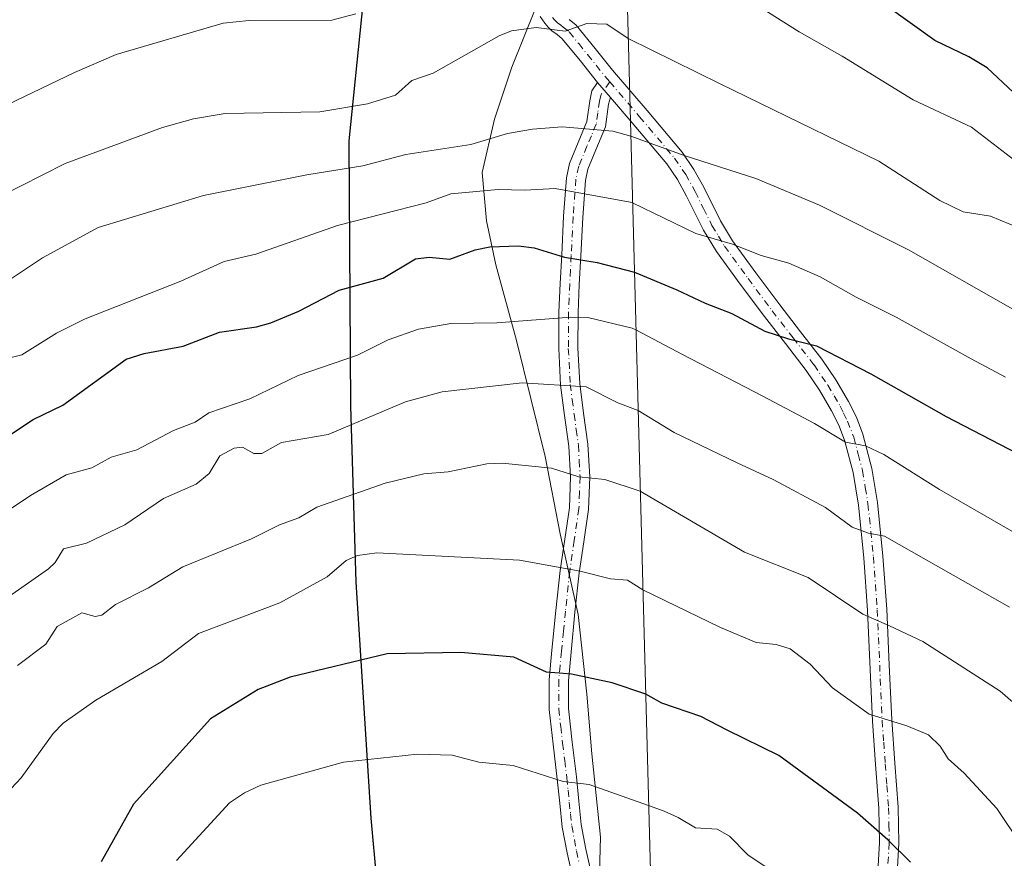
# Model space of a CAD drawing. Units: metres. Extents: x 556349 to 559773, y 4721721 to 4724063.
# Drawn here: x 558180 to 558375, y 4723275 to 4723441 of the extents above; entities that cross this region are included whole.
import ezdxf

# ---------------------------------------------------------------- set-up
doc = ezdxf.new("R2010")
doc.units = ezdxf.units.M
doc.header["$MEASUREMENT"] = 0
doc.linetypes.add('DGN Style 4', pattern=[2.6384748266838614, 1.318413404963828, -0.6592067024819142, 0.001648016756204785, -0.6592067024819142])
for name, color, linetype, lineweight in [('Arbolado forestal CxS', 92, 'Continuous', 0), ('Camino Cxs', 7, 'Continuous', 0), ('Camino eje', 30, 'DGN Style 4', 13), ('Comarca', 135, 'Continuous', 13), ('Comarca CxS', 21, 'Continuous', 0), ('Comunidad autónoma', 142, 'Continuous', 30), ('Comunidad Autónoma CxS', 142, 'Continuous', 0), ('Curva de nivel maestra', 30, 'Continuous', 30), ('Curva de nivel normal', 30, 'Continuous', 0), ('Entidad de ámbito territorial', 7, 'Continuous', 0), ('Entidad de ámbito territorial CxS', 92, 'Continuous', 0), ('Espacio natural protegido', 121, 'Continuous', 13), ('Espacio natural protegido CxS', 121, 'Continuous', 0), ('Municipio', 91, 'Continuous', 13), ('Municipio CxS', 4, 'Continuous', 0), ('Provincia', 7, 'Continuous', 0), ('Provincia CxS', 1, 'Continuous', 0)]:
    doc.layers.add(name, color=color, linetype=linetype, lineweight=lineweight)

msp = doc.modelspace()

# ---------------------------------------------------------------- linework, layer by layer
at = {"layer": 'Arbolado forestal CxS', "color": 92, "linetype": 'Continuous', "lineweight": 0, "extrusion": (0.9996453415103034, 0.02663050158348229, 8.707560727972372e-05), "elevation": 683889.6988205013, "flags": 128}
msp.add_lwpolyline([(4707029.779306601, 810.6896922362432), (4706977.238888286, 817.3264922614114), (4706595.788538703, 874.9310924797867)], dxfattribs=at)
at = {"layer": 'Arbolado forestal CxS', "color": 92, "linetype": 'Continuous', "lineweight": 0}
for points in [[(558297.9151, 4723520.211100001, 876.8766000000032), (558308.0683000004, 4723138.8959, 934.4811999999948), (558288.9813000001, 4723138.6077, 930.9866000000038), (558278.2176999999, 4723134.799699999, 928.3410000000005), (558279.2562999995, 4723133.7609, 928.6453000000038), (558269.9083000004, 4723129.6065, 925.7881999999954), (558263.2348999997, 4723127.699899999, 923.5007000000041), (558262.2521000003, 4723119.458900001, 924.1828999999999), (558259.1217, 4723091.948899999, 931.3934000000008), (558259.5617000004, 4723080.388900001, 935.0568000000059), (558262.8793000003, 4723053.060500001, 944.5809000000008), (558262.9863, 4723052.178900001, 944.8815000000033), (558261.0800999999, 4723051.620100001, 944.8338999999978), (558254.9200999998, 4723050.390100001, 944.139599999995), (558239.9101, 4723049.0801, 943.5001999999951), (558239.1700999998, 4723049.0101, 943.5031000000017), (558235.4901000002, 4723048.300100001, 943.8141000000032), (558224.4101, 4723044.4801, 943.7100999999967), (558221.0100999996, 4723043.590100001, 943.3350999999967), (558204.7701000003, 4723041.350099999, 943.4866000000038), (558197.2901, 4723039.9801, 943.3202000000019), (558163.1401000004, 4723029.890100001, 948.8745000000055)], [(558393.7417000001, 4723114.922900001, 932.9750000000058), (558365.5651000004, 4723131.3203, 935.2443000000059), (558339.5087000001, 4723139.3709, 936.8708000000044), (558308.0683000004, 4723138.8959, 934.4811999999948), (558297.9151, 4723520.211100001, 876.8766000000032)]]:
    msp.add_polyline3d(points, dxfattribs=at)
at = {"layer": 'Camino Cxs', "color": 7, "linetype": 'Continuous', "lineweight": 0, "extrusion": (-0.1076809947390504, 0.1254166879673518, 0.9862431027648855), "elevation": 533157.7819568403, "flags": 128}
msp.add_lwpolyline([(-3500533.004285401, -3175607.534443652), (-3500533.004285401, -3175603.565329493)], dxfattribs=at)
msp.add_lwpolyline([(-3500533.004285401, -3175607.534443652), (-3500533.004285401, -3175603.565329493)], dxfattribs=at)
at = {"layer": 'Camino Cxs', "color": 7, "linetype": 'Continuous', "lineweight": 0}
for points in [[(558349.4700999996, 4723271.3301, 928.9771000000038), (558349.8800999997, 4723278.170100001, 930.5170999999974), (558349.7600999996, 4723285.0101, 926.5200000000042), (558349.1101000002, 4723293.6601, 926.0344999999943), (558348.4801000003, 4723302.2501, 921.2118000000047), (558347.5201000003, 4723324.190099999, 916.5611000000064), (558346.7600999996, 4723334.610099999, 914.127099999998), (558345.7001, 4723345.040100001, 910.1425000000017), (558344.6401000004, 4723351.4801, 907.9113000000071), (558342.9501, 4723357.890100001, 905.8481999999932), (558341.8101000004, 4723360.890100001, 905.323000000004), (558340.3901000004, 4723363.7301, 905.094299999997), (558338.0100999996, 4723367.770099999, 903.6322999999975), (558335.3601000002, 4723371.6601, 903.5166000000027), (558331.2401000002, 4723377.0101, 902.0191999999952), (558327.1101000002, 4723382.350099999, 900.201199999996), (558322.3000999996, 4723388.790100001, 898.7385000000068), (558317.6001000004, 4723395.2601, 896.9416000000057), (558315.0301000001, 4723399.5001, 896.8405999999959), (558311.6901000004, 4723406.210100001, 895.843399999998), (558309.8800999997, 4723409.5001, 896.8200000000071), (558307.7500999998, 4723412.590100001, 898.1254000000046), (558300.9301000005, 4723420.710100001, 893.5518000000012), (558296.6201, 4723425.7301, 891.5717000000004), (558294.0701000001, 4723428.700099999, 890.915599999993), (558290.5800999999, 4723433.0701, 889.7915999999968), (558287.0701000001, 4723437.380100001, 888.3264000000055), (558286.0800999999, 4723438.200099999, 888.2868000000017), (558285.0301000001, 4723438.9801, 888.359700000001), (558284.2801000001, 4723439.670100001, 888.4043999999994), (558283.6001000004, 4723440.450099999, 888.4324000000053), (558282.6901000004, 4723441.800100001, 888.4487999999984)], [(558294.0701000001, 4723428.700099999, 890.915599999993), (558290.5800999999, 4723433.0701, 889.7915999999968), (558287.0701000001, 4723437.380100001, 888.3264000000055), (558286.0800999999, 4723438.200099999, 888.2868000000017), (558285.0301000001, 4723438.9801, 888.359700000001), (558284.2801000001, 4723439.670100001, 888.4043999999994), (558283.6001000004, 4723440.450099999, 888.4324000000053), (558282.6901000004, 4723441.800100001, 888.4487999999984)], [(558288.4301000005, 4723441.210100001, 887.3377999999939), (558289.8000999996, 4723440.0701, 887.8606000000001), (558293.5601000004, 4723435.460100001, 888.3611999999995), (558297.0100999996, 4723431.140100001, 889.5638000000035), (558303.8400999998, 4723423.1801, 891.3617999999988), (558310.7901, 4723414.9101, 894.9568), (558313.1300999997, 4723411.5101, 895.3396000000067), (558315.0701000001, 4723407.9901, 895.7225000000036), (558318.3701, 4723401.340100001, 895.2005999999965), (558320.7801000001, 4723397.380100001, 896.4277000000002), (558325.3800999997, 4723391.050100001, 897.7066000000051), (558330.1501000002, 4723384.6601, 899.6092000000064), (558334.2600999996, 4723379.340100001, 900.9631999999983), (558338.4501, 4723373.9001, 902.2400999999956), (558341.2301000003, 4723369.8201, 904.0939000000071), (558343.7401000002, 4723365.550100001, 905.2473000000028), (558345.3101000004, 4723362.4301, 905.242499999993), (558346.5900999998, 4723359.050100001, 905.7522999999929), (558348.3800999997, 4723352.280099999, 907.5574999999953), (558349.4801000003, 4723345.540100001, 909.7929000000004), (558350.5601000004, 4723334.940099999, 913.3555999999954), (558351.3300999999, 4723324.4101, 916.5424000000058), (558351.8101000004, 4723313.4001, 918.4894000000058), (558352.2901, 4723302.4801, 920.2160000000005), (558352.9101, 4723293.950099999, 924.2348000000056), (558353.5800999999, 4723285.190099999, 925.4851999999955), (558353.7001, 4723278.090100001, 928.6423999999971), (558353.2701000003, 4723270.920100001, 928.1806999999973)], [(558288.4301000005, 4723441.210100001, 887.3377999999939), (558289.8000999996, 4723440.0701, 887.8606000000001), (558293.5601000004, 4723435.460100001, 888.3611999999995), (558297.0100999996, 4723431.140100001, 889.5638000000035), (558303.8400999998, 4723423.1801, 891.3617999999988), (558310.7901, 4723414.9101, 894.9568), (558313.1300999997, 4723411.5101, 895.3396000000067), (558315.0701000001, 4723407.9901, 895.7225000000036), (558318.3701, 4723401.340100001, 895.2005999999965), (558320.7801000001, 4723397.380100001, 896.4277000000002), (558325.3800999997, 4723391.050100001, 897.7066000000051), (558330.1501000002, 4723384.6601, 899.6092000000064), (558334.2600999996, 4723379.340100001, 900.9631999999983), (558338.4501, 4723373.9001, 902.2400999999956), (558341.2301000003, 4723369.8201, 904.0939000000071), (558343.7401000002, 4723365.550100001, 905.2473000000028), (558345.3101000004, 4723362.4301, 905.242499999993), (558346.5900999998, 4723359.050100001, 905.7522999999929), (558348.3800999997, 4723352.280099999, 907.5574999999953), (558349.4801000003, 4723345.540100001, 909.7929000000004), (558350.5601000004, 4723334.940099999, 913.3555999999954), (558351.3300999999, 4723324.4101, 916.5424000000058), (558351.8101000004, 4723313.4001, 918.4894000000058), (558352.2901, 4723302.4801, 920.2160000000005), (558352.9101, 4723293.950099999, 924.2348000000056), (558353.5800999999, 4723285.190099999, 925.4851999999955), (558353.7001, 4723278.090100001, 928.6423999999971), (558353.2701000003, 4723270.920100001, 928.1806999999973)], [(558289.1401000004, 4723271.090100001, 936.8727000000072), (558288.0201000003, 4723276.170100001, 934.8594000000012), (558287.0701000001, 4723281.220100001, 934.1238000000012), (558286.5701000001, 4723285.9901, 935.1879999999946), (558286.0800999999, 4723290.780099999, 934.8282999999938), (558285.2401000002, 4723297.6601, 929.8859999999986), (558284.4801000003, 4723304.540100001, 929.0602999999975), (558284.5000999998, 4723310.420100001, 928.0960999999952), (558285.0201000003, 4723316.290100001, 925.937300000005), (558285.8000999996, 4723324.190099999, 923.9569999999949), (558286.6601, 4723332.0801, 923.0190000000002), (558287.5701000001, 4723338.3101, 921.1781000000047), (558288.4700999996, 4723344.5001, 919.6049000000058), (558288.7001, 4723350.610099999, 917.0135000000009), (558288.3701, 4723356.700099999, 915.172200000001), (558287.5301000001, 4723362.7601, 912.1784999999946), (558286.7401000002, 4723368.770099999, 910.5529999999999), (558286.3701, 4723376.0101, 908.9958000000044), (558286.3901000004, 4723383.2301, 905.511799999993), (558286.6501000002, 4723388.9101, 903.5813999999956), (558286.9501, 4723394.5601, 901.530700000003), (558287.3300999999, 4723402.2401, 898.3368999999948), (558287.8901000004, 4723409.870100001, 896.7544999999956), (558288.5100999996, 4723412.690099999, 897.3539000000019), (558290.2100999998, 4723416.8301, 897.886799999993), (558291.9401000004, 4723420.9801, 896.0491000000038), (558292.5100999996, 4723425.100099999, 893.9616999999998), (558292.9401000004, 4723427.090100001, 892.5037000000011), (558294.0701000001, 4723428.700099999, 890.915599999993), (558296.6201, 4723425.7301, 891.5717000000004), (558296.2401000002, 4723424.440099999, 893.1002000000008), (558295.6300999997, 4723419.970100001, 896.1143000000012), (558293.7100999998, 4723415.380100001, 896.6045000000014), (558292.1401000004, 4723411.550100001, 896.0044000000053), (558291.6501000002, 4723409.3201, 896.2157000000008), (558291.1101000002, 4723402.0101, 899.4695000000065), (558290.7301000003, 4723394.370100001, 901.0782999999938), (558290.4401000004, 4723388.720100001, 903.357799999998), (558290.1801000005, 4723383.140100001, 905.4665999999999), (558290.1601, 4723376.110099999, 909.9968999999984), (558290.5201000003, 4723369.110099999, 910.8637000000017), (558291.2801000001, 4723363.2601, 911.8267000000051), (558292.1501000002, 4723357.0701, 914.782800000001), (558292.4901000002, 4723350.640100001, 916.6514000000025), (558292.2500999998, 4723344.1501, 919.1178999999975), (558291.3201000001, 4723337.7601, 920.1065999999993), (558290.4200999998, 4723331.600099999, 922.7869999999967), (558289.5701000001, 4723323.800100001, 924.8009000000021), (558288.8000999996, 4723315.9301, 925.1229000000021), (558288.2901, 4723310.2401, 926.9670999999945), (558288.2701000003, 4723304.7501, 927.971399999995), (558289.0000999998, 4723298.100099999, 929.2505999999995), (558289.8501000004, 4723291.210100001, 934.9676000000036), (558290.3400999998, 4723286.380100001, 935.4275999999956), (558290.8300999999, 4723281.770099999, 934.0323000000062), (558291.7401000002, 4723276.920100001, 936.5935000000027), (558292.8901000004, 4723271.6501, 938.6202000000048)], [(558289.1401000004, 4723271.090100001, 936.8727000000072), (558288.0201000003, 4723276.170100001, 934.8594000000012), (558287.0701000001, 4723281.220100001, 934.1238000000012), (558286.5701000001, 4723285.9901, 935.1879999999946), (558286.0800999999, 4723290.780099999, 934.8282999999938), (558285.2401000002, 4723297.6601, 929.8859999999986), (558284.4801000003, 4723304.540100001, 929.0602999999975), (558284.5000999998, 4723310.420100001, 928.0960999999952), (558285.0201000003, 4723316.290100001, 925.937300000005), (558285.8000999996, 4723324.190099999, 923.9569999999949), (558286.6601, 4723332.0801, 923.0190000000002), (558287.5701000001, 4723338.3101, 921.1781000000047), (558288.4700999996, 4723344.5001, 919.6049000000058), (558288.7001, 4723350.610099999, 917.0135000000009), (558288.3701, 4723356.700099999, 915.172200000001), (558287.5301000001, 4723362.7601, 912.1784999999946), (558286.7401000002, 4723368.770099999, 910.5529999999999), (558286.3701, 4723376.0101, 908.9958000000044), (558286.3901000004, 4723383.2301, 905.511799999993), (558286.6501000002, 4723388.9101, 903.5813999999956), (558286.9501, 4723394.5601, 901.530700000003), (558287.3300999999, 4723402.2401, 898.3368999999948), (558287.8901000004, 4723409.870100001, 896.7544999999956), (558288.5100999996, 4723412.690099999, 897.3539000000019), (558290.2100999998, 4723416.8301, 897.886799999993), (558291.9401000004, 4723420.9801, 896.0491000000038), (558292.5100999996, 4723425.100099999, 893.9616999999998), (558292.9401000004, 4723427.090100001, 892.5037000000011), (558294.0701000001, 4723428.700099999, 890.915599999993)], [(558296.6201, 4723425.7301, 891.5717000000004), (558296.2401000002, 4723424.440099999, 893.1002000000008), (558295.6300999997, 4723419.970100001, 896.1143000000012), (558293.7100999998, 4723415.380100001, 896.6045000000014), (558292.1401000004, 4723411.550100001, 896.0044000000053), (558291.6501000002, 4723409.3201, 896.2157000000008), (558291.1101000002, 4723402.0101, 899.4695000000065), (558290.7301000003, 4723394.370100001, 901.0782999999938), (558290.4401000004, 4723388.720100001, 903.357799999998), (558290.1801000005, 4723383.140100001, 905.4665999999999), (558290.1601, 4723376.110099999, 909.9968999999984), (558290.5201000003, 4723369.110099999, 910.8637000000017), (558291.2801000001, 4723363.2601, 911.8267000000051), (558292.1501000002, 4723357.0701, 914.782800000001), (558292.4901000002, 4723350.640100001, 916.6514000000025), (558292.2500999998, 4723344.1501, 919.1178999999975), (558291.3201000001, 4723337.7601, 920.1065999999993), (558290.4200999998, 4723331.600099999, 922.7869999999967), (558289.5701000001, 4723323.800100001, 924.8009000000021), (558288.8000999996, 4723315.9301, 925.1229000000021), (558288.2901, 4723310.2401, 926.9670999999945), (558288.2701000003, 4723304.7501, 927.971399999995), (558289.0000999998, 4723298.100099999, 929.2505999999995), (558289.8501000004, 4723291.210100001, 934.9676000000036), (558290.3400999998, 4723286.380100001, 935.4275999999956), (558290.8300999999, 4723281.770099999, 934.0323000000062), (558291.7401000002, 4723276.920100001, 936.5935000000027), (558292.8901000004, 4723271.6501, 938.6202000000048)], [(558349.4700999996, 4723271.3301, 928.9771000000038), (558349.8800999997, 4723278.170100001, 930.5170999999974), (558349.7600999996, 4723285.0101, 926.5200000000042), (558349.1101000002, 4723293.6601, 926.0344999999943), (558348.4801000003, 4723302.2501, 921.2118000000047), (558347.5201000003, 4723324.190099999, 916.5611000000064), (558346.7600999996, 4723334.610099999, 914.127099999998), (558345.7001, 4723345.040100001, 910.1425000000017), (558344.6401000004, 4723351.4801, 907.9113000000071), (558342.9501, 4723357.890100001, 905.8481999999932), (558341.8101000004, 4723360.890100001, 905.323000000004), (558340.3901000004, 4723363.7301, 905.094299999997), (558338.0100999996, 4723367.770099999, 903.6322999999975), (558335.3601000002, 4723371.6601, 903.5166000000027), (558331.2401000002, 4723377.0101, 902.0191999999952), (558327.1101000002, 4723382.350099999, 900.201199999996), (558322.3000999996, 4723388.790100001, 898.7385000000068), (558317.6001000004, 4723395.2601, 896.9416000000057), (558315.0301000001, 4723399.5001, 896.8405999999959), (558311.6901000004, 4723406.210100001, 895.843399999998), (558309.8800999997, 4723409.5001, 896.8200000000071), (558307.7500999998, 4723412.590100001, 898.1254000000046), (558300.9301000005, 4723420.710100001, 893.5518000000012), (558296.6201, 4723425.7301, 891.5717000000004)]]:
    msp.add_polyline3d(points, dxfattribs=at)
at = {"layer": 'Camino eje', "color": 30, "linetype": 'DGN Style 4', "lineweight": 13}
for points in [[(558285.1151000002, 4723441.620100001, 887.6747999999935), (558285.5551000005, 4723441.1151, 887.6597999999941), (558286.1401000004, 4723440.5525, 887.6258999999991), (558286.7751000002, 4723440.0601, 887.5721999999952), (558287.2550999997, 4723439.7051, 887.5360999999976), (558288.4351000004, 4723438.725099999, 887.8193999999932), (558290.3151000004, 4723436.420100001, 888.3818000000028), (558292.0701000001, 4723434.265100001, 888.7168999999994), (558295.5401, 4723429.920100001, 889.9391000000032), (558296.4754999997, 4723428.8301, 889.7011000000057)], [(558296.4754999997, 4723428.8301, 889.7011000000057), (558294.7474999996, 4723426.362500001, 891.9467000000004), (558294.4375, 4723425.045100001, 893.2070999999996), (558294.0900999998, 4723422.710100001, 895.1735999999946), (558293.7851, 4723420.475099999, 896.0862999999954), (558292.8251, 4723418.1801, 896.9640999999974), (558291.9600999998, 4723416.1051, 897.0261000000029), (558290.3251, 4723412.120100001, 896.5855000000012), (558289.7701000003, 4723409.595100001, 896.4401999999973), (558289.2200999996, 4723402.1251, 898.8886000000057), (558288.8400999998, 4723394.465100001, 901.1307999999991), (558288.6951000001, 4723391.640100001, 902.1478000000062), (558288.5450999998, 4723388.815099999, 903.2771000000067), (558288.4151, 4723386.0251, 904.342499999999), (558288.2851, 4723383.1851, 905.3951999999991), (558288.2651000004, 4723376.0601, 909.4394999999931), (558288.6300999997, 4723368.940099999, 910.6466999999976), (558289.0251000002, 4723365.9351, 911.2078000000038), (558289.4051000001, 4723363.0101, 911.9934000000068), (558289.8251, 4723359.9801, 913.4556000000011), (558290.2600999996, 4723356.8851, 914.9814000000043), (558290.4250999996, 4723353.840100001, 916.093200000003), (558290.5950999996, 4723350.6251, 916.8312000000006), (558290.4801000003, 4723347.5701, 917.2589000000008), (558290.3601000002, 4723344.325099999, 919.3579000000027), (558289.4451000001, 4723338.0351, 920.6555999999982), (558288.5401, 4723331.840100001, 922.6441999999952), (558287.6851000004, 4723323.995100001, 923.4982000000019), (558287.2950999998, 4723320.045100001, 924.1006000000052), (558286.9101, 4723316.110099999, 925.1768000000012), (558286.6551000001, 4723313.265100001, 926.2749999999943), (558286.3951000003, 4723310.3301, 927.1566000000021), (558286.3750999998, 4723304.645099999, 928.1153999999952), (558286.7550999997, 4723301.2051, 928.5271000000067), (558287.1201, 4723297.880100001, 929.3705999999949), (558287.5401, 4723294.440099999, 932.7871000000014), (558287.9650999998, 4723290.995100001, 935.1466999999976), (558288.2100999998, 4723288.5801, 935.577099999995), (558288.4550999999, 4723286.1851, 935.2645000000049), (558288.7001, 4723283.880100001, 934.3374999999943), (558288.9501, 4723281.495100001, 933.9959999999993), (558289.8800999997, 4723276.545100001, 935.7409999999946), (558290.4401000004, 4723274.005100001, 937.0277999999963)], [(558296.4754999997, 4723428.8301, 889.7011000000057), (558302.3850999996, 4723421.9451, 891.5074000000022), (558309.2701000003, 4723413.7501, 896.264599999995), (558311.5050999997, 4723410.505100001, 895.6941999999982), (558313.3800999997, 4723407.100099999, 895.2260999999999), (558315.0301000001, 4723403.7751, 895.6285999999964), (558316.7001, 4723400.420100001, 895.5915999999999), (558317.9851000002, 4723398.300100001, 895.6472000000067), (558319.1901000004, 4723396.3201, 896.5066999999982), (558323.8400999998, 4723389.920100001, 898.1055000000052), (558328.6300999997, 4723383.505100001, 899.7540000000008), (558332.7500999998, 4723378.175100001, 901.0669000000053), (558336.9051000001, 4723372.780099999, 902.5274999999965), (558339.6201, 4723368.795100001, 903.8987999999954), (558340.8750999998, 4723366.6601, 904.7796999999991), (558342.0651000004, 4723364.640100001, 904.9324999999953), (558342.7751000002, 4723363.220100001, 904.8031000000047), (558343.5601000004, 4723361.6601, 905.0529999999999), (558344.7701000003, 4723358.470100001, 905.7529999999971), (558345.6651, 4723355.085100001, 906.6045000000014), (558346.5100999996, 4723351.880100001, 907.4416999999958), (558347.0601000004, 4723348.5101, 908.1184999999969), (558347.5900999998, 4723345.290100001, 909.3842000000004), (558348.6601, 4723334.7751, 913.6039000000019), (558349.4250999996, 4723324.300100001, 916.5633999999991), (558350.3850999996, 4723302.3651, 920.7032000000036), (558350.7001, 4723298.0701, 923.1830000000045), (558351.0100999996, 4723293.8051, 925.0332999999956), (558351.3350999998, 4723289.4801, 924.9603999999963), (558351.6700999998, 4723285.100099999, 925.6561999999976), (558351.7301000003, 4723281.6801, 927.3312000000006), (558351.7901, 4723278.130100001, 929.4763999999997), (558351.3701, 4723271.1251, 928.4714999999997)]]:
    msp.add_polyline3d(points, dxfattribs=at)
at = {"layer": 'Comarca', "color": 135, "linetype": 'Continuous', "lineweight": 13, "flags": 128}
msp.add_lwpolyline([(558141.3049999997, 4722686.478100002), (558169.8989999995, 4722726.337100001), (558192.6029999995, 4722761.0171), (558228.9990000001, 4722830.111100002), (558256.6669999994, 4722896.778099999), (558265.3249999988, 4722936.324100001), (558267.3770000006, 4722959.493100002), (558265.7899999998, 4723028.753100002), (558261.7129999992, 4723062.365100003), (558259.5249999985, 4723080.396100001), (558259.0899999987, 4723091.957099998), (558262.2189999992, 4723119.466099998), (558265.8129999985, 4723149.652100001), (558260.8509999989, 4723199.154100001), (558252.6249999985, 4723246.190100002), (558249.2579999986, 4723283.004100002), (558246.2439999982, 4723329.7401), (558245.1909999992, 4723364.683100001), (558244.8819999994, 4723417.182099998), (558248.2969999987, 4723450.798100002)], dxfattribs=at)
at = {"layer": 'Comarca CxS', "color": 21, "linetype": 'Continuous', "lineweight": 0, "flags": 128}
msp.add_lwpolyline([(558141.3049999988, 4722686.478060001), (558169.8990000008, 4722726.33706), (558192.6030000009, 4722761.01706), (558228.998999999, 4722830.11106), (558256.6670000007, 4722896.778059999), (558265.3250000001, 4722936.32406), (558267.3769999995, 4722959.493060001), (558265.7900000011, 4723028.75306), (558261.7130000005, 4723062.36506), (558259.5249999998, 4723080.39606), (558259.0900000001, 4723091.957059999), (558262.2190000005, 4723119.466059999), (558265.8129999997, 4723149.65206), (558260.8510000001, 4723199.15406), (558252.6249999999, 4723246.19006), (558249.2579999999, 4723283.00406), (558246.2439999996, 4723329.74006), (558245.1910000005, 4723364.68306), (558244.8820000007, 4723417.182059999), (558248.297, 4723450.798060001)], dxfattribs=at)
at = {"layer": 'Comunidad autónoma', "color": 142, "linetype": 'Continuous', "lineweight": 30, "flags": 128}
msp.add_lwpolyline([(558141.3049999997, 4722686.478100002), (558169.8989999995, 4722726.337100001), (558192.6029999995, 4722761.0171), (558228.9990000001, 4722830.111100002), (558256.6669999994, 4722896.778099999), (558265.3249999988, 4722936.324100001), (558267.3770000006, 4722959.493100002), (558265.7899999998, 4723028.753100002), (558261.7129999992, 4723062.365100003), (558259.5249999985, 4723080.396100001), (558259.0899999987, 4723091.957099998), (558262.2189999992, 4723119.466099998), (558265.8129999985, 4723149.652100001), (558260.8509999989, 4723199.154100001), (558252.6249999985, 4723246.190100002), (558249.2579999986, 4723283.004100002), (558246.2439999982, 4723329.7401), (558245.1909999992, 4723364.683100001), (558244.8819999994, 4723417.182099998), (558248.2969999987, 4723450.798100002)], dxfattribs=at)
at = {"layer": 'Comunidad Autónoma CxS', "color": 142, "linetype": 'Continuous', "lineweight": 0, "flags": 128}
msp.add_lwpolyline([(558141.3049999988, 4722686.478060001), (558169.8990000008, 4722726.33706), (558192.6030000009, 4722761.01706), (558228.998999999, 4722830.11106), (558256.6670000007, 4722896.778059999), (558265.3250000001, 4722936.32406), (558267.3769999995, 4722959.493060001), (558265.7900000011, 4723028.75306), (558261.7130000005, 4723062.36506), (558259.5249999998, 4723080.39606), (558259.0900000001, 4723091.957059999), (558262.2190000005, 4723119.466059999), (558265.8129999997, 4723149.65206), (558260.8510000001, 4723199.15406), (558252.6249999999, 4723246.19006), (558249.2579999999, 4723283.00406), (558246.2439999996, 4723329.74006), (558245.1910000005, 4723364.68306), (558244.8820000007, 4723417.182059999), (558248.297, 4723450.798060001)], dxfattribs=at)
at = {"layer": 'Curva de nivel maestra', "color": 30, "linetype": 'Continuous', "lineweight": 30, "flags": 128}
for points, elevation in [([(558376.3799999999, 4723426.7401), (558371.2100000001, 4723431.600099999), (558367.5599999996, 4723433.770099999), (558360.8200000003, 4723437.0601), (558346.1900000004, 4723447.620100001)], 875), ([(558167.0599999996, 4723351.9101), (558182.3300000001, 4723361.9901), (558188.2000000002, 4723364.8301), (558200.7000000002, 4723373.960100001), (558204.3200000003, 4723375.040100001), (558211.9800000004, 4723376.5001), (558219.2000000002, 4723379.300100001), (558226.5, 4723380.3101), (558229.3700000001, 4723381.130100001), (558234.9400000004, 4723383.450099999), (558242.8700000001, 4723387.600099999), (558251.5999999996, 4723389.970100001), (558258.0099999999, 4723393.780099999), (558260.7300000004, 4723394.110099999), (558264.8200000003, 4723393.710100001), (558269.7999999998, 4723395.5801), (558272.75, 4723396.190099999), (558278.4100000003, 4723396.360099999), (558281.5099999999, 4723395.9801), (558287.5, 4723394.100099999), (558294, 4723393.0801), (558301.3499999996, 4723391.1501), (558309.7300000004, 4723387.640100001), (558315.3600000005, 4723385.020099999), (558320.6399999997, 4723382.940099999), (558327.1799999997, 4723379.5001), (558331.8499999996, 4723377.940099999), (558337.3899999997, 4723376.5601), (558348.1799999997, 4723371.030099999), (558363.0999999996, 4723362.550100001), (558380.75, 4723353.420100001)], 900), ([(558356.0300000003, 4723274.3201), (558351.5499999998, 4723278.7601), (558345.5099999999, 4723284.030099999), (558329.9100000003, 4723295.440099999), (558319.7300000004, 4723300.4301), (558314.5099999999, 4723303.190099999), (558306.7999999998, 4723305.8101), (558303.5800000001, 4723307.590100001), (558296.9400000004, 4723309.8301), (558288.8700000001, 4723311.5701), (558283.9699999997, 4723311.950099999), (558277.4699999997, 4723314.9101), (558266.9900000002, 4723315.850099999), (558252.4000000004, 4723315.550100001), (558233.1799999997, 4723310.9301), (558226.8899999997, 4723308.520099999), (558217.4299999997, 4723302.710100001), (558202.1699999999, 4723285.780099999), (558195.7599999999, 4723274.4101)], 925)]:
    msp.add_lwpolyline(points, dxfattribs=dict(at, elevation=elevation))
at = {"layer": 'Curva de nivel normal', "color": 30, "linetype": 'Continuous', "lineweight": 0, "flags": 128}
for points, elevation in [([(558378.4000000004, 4723411.940099999), (558368.0999999996, 4723419.860099999), (558356.5300000003, 4723425.2601), (558342.4900000002, 4723433.9101), (558333.9699999997, 4723438.780099999), (558321.7999999998, 4723446.460100001)], 880), ([(558246.2199999997, 4723442.290100001), (558241.4500000002, 4723441.030099999), (558225.0800000001, 4723440.9801), (558219.9600000001, 4723440.4901), (558198.7699999996, 4723434.2601), (558190.5099999999, 4723430.720100001), (558170.5, 4723421.120100001), (558154.79, 4723411.4901), (558150.7199999997, 4723409.610099999), (558146.0599999996, 4723405.0001), (558138.6100000005, 4723400.2601), (558132.8700000001, 4723394.860099999), (558124.6100000005, 4723388.870100001), (558116.2199999997, 4723381.130100001), (558104.1600000003, 4723368.720100001), (558091.7199999997, 4723357.050100001), (558081.7400000002, 4723348.2401), (558075.4500000002, 4723344.050100001), (558063.9900000002, 4723332.790100001), (558050.3099999996, 4723322.4001), (558046.5899999999, 4723318.2501)], 880), ([(558175.3200000003, 4723405.920100001), (558188.6600000003, 4723412.700099999), (558207.9199999999, 4723419.800100001), (558214.0599999996, 4723421.520099999), (558220.3499999996, 4723422.590100001), (558239.0999999996, 4723422.9301), (558248.4800000004, 4723424.4801), (558254.0599999996, 4723426.220100001), (558257.25, 4723429.0801), (558261.4800000004, 4723430.5801), (558274.5999999996, 4723437.9901), (558276.9900000002, 4723438.920100001), (558281.9000000004, 4723439.630100001), (558287.6699999999, 4723438.890100001), (558291.9400000004, 4723440.4101), (558295.9000000004, 4723440.290100001), (558300.1200000001, 4723437.460100001), (558318.3300000001, 4723428.450099999), (558349.7400000002, 4723413.1601), (558361.8399999999, 4723405.360099999), (558366.4400000004, 4723403.120100001), (558371.8499999996, 4723402.2401), (558377.5800000001, 4723399.850099999)], 885), ([(558164.9100000003, 4723381.200099999), (558184.1900000004, 4723393.9801), (558195.2100000001, 4723400.020099999), (558216.0499999998, 4723406.3201), (558236.5199999996, 4723410.4301), (558247.5800000001, 4723412.190099999), (558256.1200000001, 4723414.450099999), (558268.9400000004, 4723416.4301), (558276.2400000002, 4723418.620100001), (558281.1399999997, 4723419.5001), (558287.0499999998, 4723419.950099999), (558297.0499999998, 4723419.0601), (558300.6299999999, 4723418.110099999), (558311.1900000004, 4723414.2401), (558325.3600000005, 4723409.700099999), (558338, 4723404.4101), (558355.6200000001, 4723395.5701), (558376.29, 4723383.8301)], 890), ([(558177.9699999997, 4723374.2501), (558180.0499999998, 4723374.800100001), (558186.9000000004, 4723379.0601), (558192.5800000001, 4723381.940099999), (558211.54, 4723389.350099999), (558220.0999999996, 4723393.290100001), (558226.4100000003, 4723394.720100001), (558242.5899999999, 4723400.4001), (558260.1399999997, 4723404.890100001), (558264.9699999997, 4723406.640100001), (558274.3799999999, 4723407.540100001), (558279.6399999997, 4723407.380100001), (558285.6900000004, 4723407.7401), (558300.54, 4723405.040100001), (558300.9900000002, 4723404.9101), (558313.5199999996, 4723398.840100001), (558320.7599999999, 4723396.6801), (558326.4699999997, 4723394.470100001), (558331.9400000004, 4723392.9101), (558338.1100000005, 4723390.2401), (558345.25, 4723386.1801), (558353.1799999997, 4723382.2601), (558368, 4723374.0001), (558374.7999999998, 4723370.340100001)], 895), ([(558376.9800000004, 4723339.3201), (558361.7699999996, 4723348.110099999), (558350.7199999997, 4723355.0601), (558347.1100000005, 4723356.780099999), (558343.1600000003, 4723357.5001), (558337.0199999996, 4723361.1801), (558326.7599999999, 4723366.620100001), (558310.8899999997, 4723374.840100001), (558301.6600000003, 4723379.7401), (558300.9199999999, 4723380.090100001), (558292.1399999997, 4723382.190099999), (558288.7300000004, 4723382.2501), (558274.0800000001, 4723381.100099999), (558265, 4723380.960100001), (558258.5700000003, 4723379.9001), (558252.5800000001, 4723377.7301), (558246.5199999996, 4723374.7401), (558234.79, 4723370.710100001), (558225.2400000002, 4723366.050100001), (558217.0599999996, 4723363.300100001), (558214.3799999999, 4723361.450099999), (558210.0899999999, 4723359.790100001), (558202.8499999996, 4723355.9801), (558197.7599999999, 4723354.5001), (558193.9500000002, 4723352.4001), (558188.8499999996, 4723351.0001), (558181.7599999999, 4723346.9001), (558171.8700000001, 4723340.340100001)], 905), ([(558177.4199999999, 4723326.870100001), (558185.3200000003, 4723332.4301), (558186.6699999999, 4723333.670100001), (558188.3200000003, 4723336.350099999), (558192.8499999996, 4723337.520099999), (558200.4800000004, 4723341.1501), (558208.1299999999, 4723346.370100001), (558214.5999999996, 4723349.170100001), (558217.1699999999, 4723351.280099999), (558219.2999999998, 4723354.800100001), (558222.1100000005, 4723356.280099999), (558223.7800000003, 4723356.4801), (558225.9900000002, 4723355.280099999), (558227.5700000003, 4723355.2601), (558231.5, 4723357.4001), (558240.6900000004, 4723359.030099999), (558256, 4723365.470100001), (558263.2699999996, 4723367.440099999), (558279.1299999999, 4723369.2601), (558291.79, 4723368.420100001), (558298.04, 4723365.280099999), (558302.0800000001, 4723363.770099999), (558309.2100000001, 4723359.440099999), (558321.6699999999, 4723353.4001), (558328.79, 4723350.120100001), (558339.1900000004, 4723344.530099999), (558344.4600000001, 4723340.6601), (558347.7199999997, 4723339.5001), (558350.8499999996, 4723338.880100001), (558375.5999999996, 4723324.790100001)], 910), ([(558179.2400000002, 4723313.2401), (558184.8499999996, 4723317.470100001), (558187.0499999998, 4723320.9901), (558191.9699999997, 4723323.6801), (558194.5599999996, 4723323.0001), (558195.8799999999, 4723323.2501), (558198.5999999996, 4723325.370100001), (558205.1299999999, 4723328.6601), (558211.9199999999, 4723332.8201), (558225.5099999999, 4723338.3201), (558231.0700000003, 4723341.1501), (558234.8899999997, 4723342.540100001), (558238.4800000004, 4723344.640100001), (558252.0199999996, 4723349.360099999), (558259.6299999999, 4723351.200099999), (558264.4600000001, 4723351.6501), (558272.1200000001, 4723353.210100001), (558275.1500000004, 4723353.350099999), (558284.9299999997, 4723352.370100001), (558290.3700000001, 4723350.620100001), (558295.4900000002, 4723350.100099999), (558302.5099999999, 4723347.7601), (558323.1299999999, 4723335.7401), (558335.75, 4723330.700099999), (558346.5499999998, 4723323.420100001), (558351.8799999999, 4723321.140100001), (558358.4699999997, 4723318.0101), (558373.79, 4723308.170100001), (558384.8200000003, 4723298.5601)], 915), ([(558170.9600000001, 4723281.530099999), (558179.9100000003, 4723291.020099999), (558186.2999999998, 4723299.8201), (558188.2599999999, 4723301.840100001), (558194.7199999997, 4723306.4301), (558207.7800000003, 4723314.050100001), (558215.04, 4723319.630100001), (558231.1500000004, 4723325.6601), (558240.5099999999, 4723330.850099999), (558244.3099999996, 4723334.030099999), (558246.5099999999, 4723335.0701), (558250.3399999999, 4723335.5801), (558278.5700000003, 4723334.1501), (558290.5899999999, 4723331.940099999), (558296.5899999999, 4723330.420100001), (558299.9900000002, 4723330.1601), (558303.0300000003, 4723328.2501), (558318.4100000003, 4723320.8101), (558325.4500000002, 4723317.8101), (558329.4400000004, 4723317.4101), (558332.1699999999, 4723316.5801), (558336.1699999999, 4723313.5101), (558340.5700000003, 4723308.860099999), (558347.8399999999, 4723303.640100001), (558355.3099999996, 4723301.350099999), (558359.54, 4723299.550100001), (558361.8799999999, 4723297.3101), (558363.4500000002, 4723294.790100001), (558366.6399999997, 4723291.920100001), (558373.0800000001, 4723284.950099999), (558377.9100000003, 4723277.7301)], 920), ([(558328.1900000004, 4723272.870100001), (558323.8399999999, 4723275.700099999), (558320.1900000004, 4723279.5001), (558317.7199999997, 4723280.880100001), (558313.4699999997, 4723281.120100001), (558310.0099999999, 4723283.140100001), (558307.2100000001, 4723284.420100001), (558304.1600000003, 4723285.550100001), (558292.4199999999, 4723289.720100001), (558287.25, 4723290.290100001), (558277.3300000001, 4723293.460100001), (558270.5300000003, 4723294.120100001), (558265.2800000003, 4723295.4801), (558258.4299999997, 4723295.7301), (558243.7599999999, 4723294.110099999), (558227.3799999999, 4723289.540100001), (558224.1500000004, 4723288.020099999), (558221.1699999999, 4723286.050100001), (558210.7100000001, 4723274.640100001)], 930)]:
    msp.add_lwpolyline(points, dxfattribs=dict(at, elevation=elevation))
at = {"layer": 'Entidad de ámbito territorial', "color": 7, "linetype": 'Continuous', "lineweight": 0, "flags": 128}
msp.add_lwpolyline([(558281.6729999993, 4723443.265000002), (558277.0839999992, 4723431.776000002), (558273.6279999987, 4723421.443999999), (558271.1919999998, 4723410.866999999), (558272.0489999995, 4723401.341000002), (558273.9139999998, 4723392.588000001), (558278.0009999993, 4723377.629000002), (558283.6929999999, 4723354.676000002), (558286.6409999983, 4723339.323), (558290.2290000005, 4723323.342000003), (558291.9100000003, 4723307.595000002), (558292.9169999996, 4723295.782000001), (558294.6059999984, 4723279.272000001), (558293.9479999989, 4723255.746)], dxfattribs=at)
at = {"layer": 'Entidad de ámbito territorial CxS', "color": 92, "linetype": 'Continuous', "lineweight": 0, "flags": 128}
msp.add_lwpolyline([(558293.9480000001, 4723255.745999999), (558294.6059999998, 4723279.272), (558292.9170000008, 4723295.781999999), (558291.9099999992, 4723307.595000001), (558290.2289999997, 4723323.342000001), (558286.6409999996, 4723339.323000001), (558283.6929999989, 4723354.676000001), (558278.0010000007, 4723377.629000001), (558273.9139999988, 4723392.588), (558272.0489999986, 4723401.341000001), (558271.1919999989, 4723410.867000001), (558273.628, 4723421.444), (558277.0840000005, 4723431.776000001), (558281.6730000007, 4723443.265000002)], dxfattribs=at)
at = {"layer": 'Espacio natural protegido', "color": 121, "linetype": 'Continuous', "lineweight": 13, "flags": 128}
msp.add_lwpolyline([(558141.3049999997, 4722686.478100002), (558169.8989999995, 4722726.337100001), (558192.6029999995, 4722761.0171), (558228.9990000001, 4722830.111100002), (558256.6669999994, 4722896.778099999), (558265.3249999988, 4722936.324100001), (558267.3770000006, 4722959.493100002), (558265.7899999998, 4723028.753100002), (558261.7129999992, 4723062.365100003), (558259.5249999985, 4723080.396100001), (558259.0899999987, 4723091.957099998), (558262.2189999992, 4723119.466099998), (558265.8129999985, 4723149.652100001), (558260.8509999989, 4723199.154100001), (558252.6249999985, 4723246.190100002), (558249.2579999986, 4723283.004100002), (558246.2439999982, 4723329.7401), (558245.1909999992, 4723364.683100001), (558244.8819999994, 4723417.182099998), (558248.2969999987, 4723450.798100002)], dxfattribs=at)
at = {"layer": 'Espacio natural protegido CxS', "color": 121, "linetype": 'Continuous', "lineweight": 0, "flags": 128}
msp.add_lwpolyline([(558141.3049999988, 4722686.478060001), (558169.8990000008, 4722726.33706), (558192.6030000009, 4722761.01706), (558228.998999999, 4722830.11106), (558256.6670000007, 4722896.778059999), (558265.3250000001, 4722936.32406), (558267.3769999995, 4722959.493060001), (558265.7900000011, 4723028.75306), (558261.7130000005, 4723062.36506), (558259.5249999998, 4723080.39606), (558259.0900000001, 4723091.957059999), (558262.2190000005, 4723119.466059999), (558265.8129999997, 4723149.65206), (558260.8510000001, 4723199.15406), (558252.6249999999, 4723246.19006), (558249.2579999999, 4723283.00406), (558246.2439999996, 4723329.74006), (558245.1910000005, 4723364.68306), (558244.8820000007, 4723417.182059999), (558248.297, 4723450.798060001)], dxfattribs=at)
at = {"layer": 'Municipio', "color": 91, "linetype": 'Continuous', "lineweight": 13, "flags": 128}
for points in [[(558141.3049999997, 4722686.478100002), (558169.8989999995, 4722726.337100001), (558192.6029999995, 4722761.0171), (558228.9990000001, 4722830.111100002), (558256.6669999994, 4722896.778099999), (558265.3249999988, 4722936.324100001), (558267.3770000006, 4722959.493100002), (558265.7899999998, 4723028.753100002), (558261.7129999992, 4723062.365100003), (558259.5249999985, 4723080.396100001), (558259.0899999987, 4723091.957099998), (558262.2189999992, 4723119.466099998), (558265.8129999985, 4723149.652100001), (558260.8509999989, 4723199.154100001), (558252.6249999985, 4723246.190100002), (558249.2579999986, 4723283.004100002), (558246.2439999982, 4723329.7401), (558245.1909999992, 4723364.683100001), (558244.8819999994, 4723417.182099998), (558248.2969999987, 4723450.798100002)], [(558281.6729999993, 4723443.265000002), (558277.0839999992, 4723431.776000002), (558273.6279999987, 4723421.443999999), (558271.1919999998, 4723410.866999999), (558272.0489999995, 4723401.341000002), (558273.9139999998, 4723392.588000001), (558278.0009999993, 4723377.629000002), (558283.6929999999, 4723354.676000002), (558286.6409999983, 4723339.323), (558290.2290000005, 4723323.342000003), (558291.9100000003, 4723307.595000002), (558292.9169999996, 4723295.782000001), (558294.6059999984, 4723279.272000001), (558293.9479999989, 4723255.746)], [(558281.6729999993, 4723443.265000002), (558277.0839999992, 4723431.776000002), (558273.6279999987, 4723421.443999999), (558271.1919999998, 4723410.866999999), (558272.0489999995, 4723401.341000002), (558273.9139999998, 4723392.588000001), (558278.0009999993, 4723377.629000002), (558283.6929999999, 4723354.676000002), (558286.6409999983, 4723339.323), (558290.2290000005, 4723323.342000003), (558291.9100000003, 4723307.595000002), (558292.9169999996, 4723295.782000001), (558294.6059999984, 4723279.272000001), (558293.9479999989, 4723255.746)]]:
    msp.add_lwpolyline(points, dxfattribs=at)
at = {"layer": 'Municipio CxS', "color": 4, "linetype": 'Continuous', "lineweight": 0, "flags": 128}
for points in [[(558141.3049999988, 4722686.478060001), (558169.8990000008, 4722726.33706), (558192.6030000009, 4722761.01706), (558228.998999999, 4722830.11106), (558256.6670000007, 4722896.778059999), (558265.3250000001, 4722936.32406), (558267.3769999995, 4722959.493060001), (558265.7900000011, 4723028.75306), (558261.7130000005, 4723062.36506), (558259.5249999998, 4723080.39606), (558259.0900000001, 4723091.957059999), (558262.2190000005, 4723119.466059999), (558265.8129999997, 4723149.65206), (558260.8510000001, 4723199.15406), (558252.6249999999, 4723246.19006), (558249.2579999999, 4723283.00406), (558246.2439999996, 4723329.74006), (558245.1910000005, 4723364.68306), (558244.8820000007, 4723417.182059999), (558248.297, 4723450.798060001)], [(558293.9480000001, 4723255.745999999), (558294.6059999998, 4723279.272), (558292.9170000008, 4723295.781999999), (558291.9099999992, 4723307.595000001), (558290.2289999997, 4723323.342000001), (558286.6409999996, 4723339.323000001), (558283.6929999989, 4723354.676000001), (558278.0010000007, 4723377.629000001), (558273.9139999988, 4723392.588), (558272.0489999986, 4723401.341000001), (558271.1919999989, 4723410.867000001), (558273.628, 4723421.444), (558277.0840000005, 4723431.776000001), (558281.6730000007, 4723443.265000002)], [(558281.6730000007, 4723443.265000002), (558277.0840000005, 4723431.776000001), (558273.628, 4723421.444), (558271.1919999989, 4723410.867000001), (558272.0489999986, 4723401.341000001), (558273.9139999988, 4723392.588), (558278.0010000007, 4723377.629000001), (558283.6929999989, 4723354.676000001), (558286.6409999996, 4723339.323000001), (558290.2289999997, 4723323.342000001), (558291.9099999992, 4723307.595000001), (558292.9170000008, 4723295.781999999), (558294.6059999998, 4723279.272), (558293.9480000001, 4723255.745999999)]]:
    msp.add_lwpolyline(points, dxfattribs=at)
at = {"layer": 'Provincia', "color": 7, "linetype": 'Continuous', "lineweight": 0, "flags": 128}
msp.add_lwpolyline([(558141.3049999997, 4722686.478100002), (558169.8989999995, 4722726.337100001), (558192.6029999995, 4722761.0171), (558228.9990000001, 4722830.111100002), (558256.6669999994, 4722896.778099999), (558265.3249999988, 4722936.324100001), (558267.3770000006, 4722959.493100002), (558265.7899999998, 4723028.753100002), (558261.7129999992, 4723062.365100003), (558259.5249999985, 4723080.396100001), (558259.0899999987, 4723091.957099998), (558262.2189999992, 4723119.466099998), (558265.8129999985, 4723149.652100001), (558260.8509999989, 4723199.154100001), (558252.6249999985, 4723246.190100002), (558249.2579999986, 4723283.004100002), (558246.2439999982, 4723329.7401), (558245.1909999992, 4723364.683100001), (558244.8819999994, 4723417.182099998), (558248.2969999987, 4723450.798100002)], dxfattribs=at)
at = {"layer": 'Provincia CxS', "color": 1, "linetype": 'Continuous', "lineweight": 0, "flags": 128}
msp.add_lwpolyline([(558141.3049999988, 4722686.478060001), (558169.8990000008, 4722726.33706), (558192.6030000009, 4722761.01706), (558228.998999999, 4722830.11106), (558256.6670000007, 4722896.778059999), (558265.3250000001, 4722936.32406), (558267.3769999995, 4722959.493060001), (558265.7900000011, 4723028.75306), (558261.7130000005, 4723062.36506), (558259.5249999998, 4723080.39606), (558259.0900000001, 4723091.957059999), (558262.2190000005, 4723119.466059999), (558265.8129999997, 4723149.65206), (558260.8510000001, 4723199.15406), (558252.6249999999, 4723246.19006), (558249.2579999999, 4723283.00406), (558246.2439999996, 4723329.74006), (558245.1910000005, 4723364.68306), (558244.8820000007, 4723417.182059999), (558248.297, 4723450.798060001)], dxfattribs=at)

doc.saveas('drawing.dxf')
